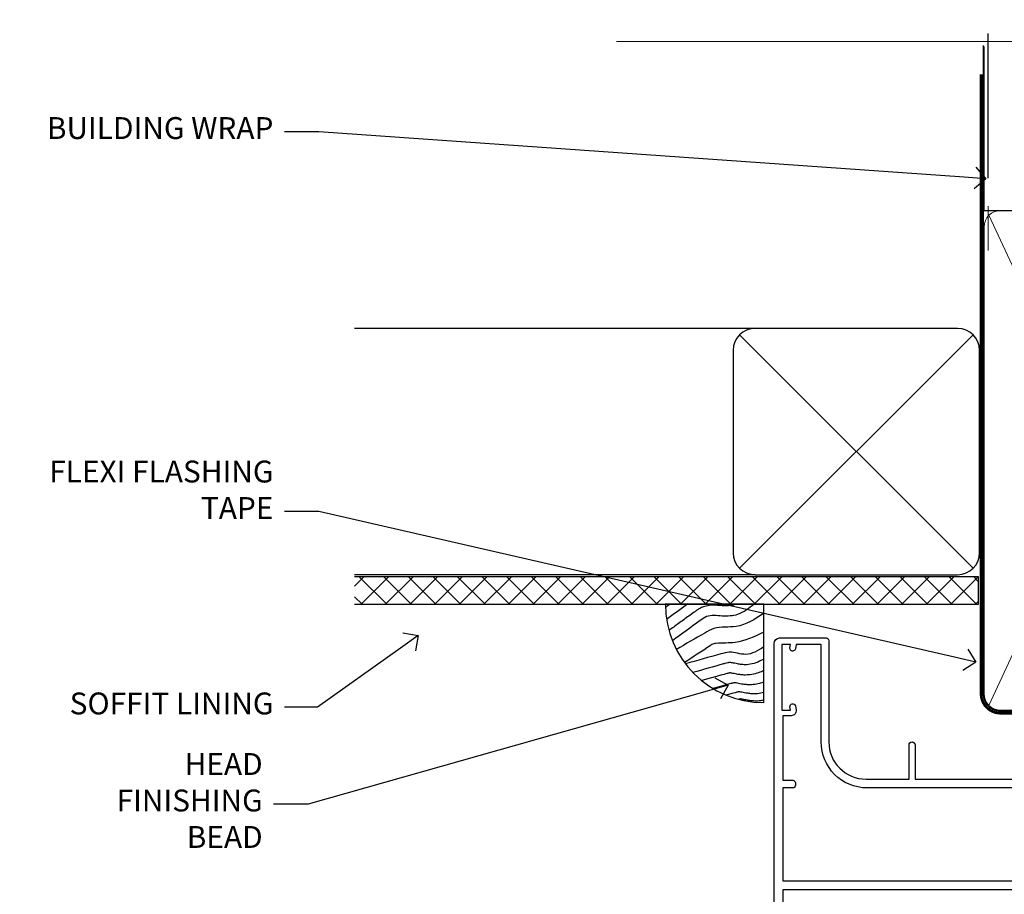
# Model space of a CAD drawing. Extents: x 2287 to 214397, y 27692 to 29841.
# Drawn here: x 12494 to 12674, y 29666 to 29825 of the extents above; entities that cross this region are included whole.
import ezdxf
from ezdxf import colors
from ezdxf.entities.mleader import LeaderData, LeaderLine
from ezdxf.math import Vec2, Vec3

# ---------------------------------------------------------------- set-up
doc = ezdxf.new("R2010")
doc.units = 0
doc.linetypes.add('CENTER', pattern=[2, 1.25, -0.25, 0.25, -0.25])
doc.linetypes.add('Dashed', pattern=[564.4444465637206, 282.2222232818604, -282.2222232818602])
doc.layers.add('Aluminium Systems Ltd Joinery Detail', color=7, linetype='Continuous')
doc.layers.add('Aluminium Systems Ltd Notes', color=7, linetype='Continuous')
doc.styles.get("Standard").update_dxf_attribs({"font": 'arial.ttf'})

# ---------------------------------------------------------------- blocks, each defined once
blk = doc.blocks.new('_Open90')
at = {"color": 0, "linetype": 'ByBlock', "lineweight": -2}
for p, q in [((-0.5, 0.5), (0, 0)), ((0, 0), (-1, 0)), ((0, 0), (-0.5, -0.5))]:
    blk.add_line(p, q, dxfattribs=at)
blk = doc.blocks.new('Stucco Recessed CC Soffit Head F1B')
h = blk.add_hatch()
h.set_pattern_fill('ANSI37', color=256)
h.set_pattern_definition([(45, (0.03626728954429836, -8.266495572621523), (-2.245064030267288, 2.245064030267288), []), (135, (0.03626728954429836, -8.266495572621523), (-2.245064030267288, -2.245064030267288), [])])
h.paths.add_polyline_path([(39.53798075615498, 2.443817961845866), (-74.46674002889688, 2.443817961845866), (-74.46674002889688, -2.556182038154134), (39.53798075615498, -2.556182038154134)])
for p, q in [((-1.287205750556723, 47.84814234616061), (-74.46674002889688, 47.84814234616061)), ((-4.115632875302916, 4.019715221414419), (38.54122137418947, 46.67656947090681)), ((38.54122137418946, 4.019715221414426), (-4.115632875302916, 46.67656947090681)), ((-1.287205750556723, 2.848142346160614), (-74.46674002889688, 2.848142346160614))]:
    blk.add_line(p, q)
blk.add_lwpolyline([(-5.287205750556723, 6.848142346160614, 0.414213562373095), (-1.287205750556723, 2.848142346160614), (35.71279424944328, 2.848142346160614, 0.414213562373095), (39.71279424944328, 6.848142346160614), (39.71279424944328, 43.84814234616061, 0.414213562373095), (35.71279424944328, 47.84814234616061), (-1.287205750556723, 47.84814234616061, 0.414213562373095), (-5.287205750556723, 43.84814234616061)], format="xyb", close=True)
blk.add_lwpolyline([(-74.46674002889688, -2.556182038154134), (39.53798075615498, -2.556182038154134), (39.53798075615498, 2.443817961845866), (-74.4667400288969, 2.443817961845866)])
at = {"layer": 'Aluminium Systems Ltd Joinery Detail'}
blk.add_line((41.31097714165026, 75.34690517341596), (41.31097714165026, 101.7504747742387), dxfattribs=at)
at = {"layer": 'Aluminium Systems Ltd Joinery Detail', "lineweight": 5}
blk.add_line((41.31097714164844, 62.10331724760681), (41.31097714164844, 70.20006582415544), dxfattribs=at)
blk = doc.blocks.new('Soffit Bead')
blk.add_lwpolyline([(0, -18), (0, 0), (-18, 0)])
blk.add_arc((0, 0), 17.97672854873721, 180, 270)
for points in [[(-17.14643496861956, 0), (-17.41989473254356, -0.1990221133156318), (-17.69335291082713, -0.3980430726282158), (-17.96681063112663, -0.5970636986275153)], [(-13.84407349121337, 0.07056566257492847), (-15.14961476230294, -0.8795981891747644), (-16.45505121925837, -1.829685758920039), (-17.76050554607031, -2.779786334053229)], [(-7.338263166693523, -10.89458885665158), (-9.208958742901592, -11.41906168274384), (-11.07965431910966, -11.9435345088361), (-12.95034989531773, -12.46800733492836)]]:
    blk.add_open_spline(points, degree=3)
for points, knots in [([(-1.752698155406733, 0), (-2.716770206751946, -0.751037289030954), (-4.444082846402026, -2.0966465540032), (-7.578607029512995, -2.253395616172803), (-10.06387363385902, -1.843998684141738), (-11.23812898320603, -2.698586139519065), (-11.62420584279062, -2.979570191222592), (-11.62421213995344, -2.979574774253875), (-11.62421843711627, -2.979579357285161), (-11.62422473427909, -2.979583940316445), (-13.31409688613221, -4.209461133325085), (-15.00396903798532, -5.439338326333724), (-16.69384118983844, -6.669215519342362)], [0, 0, 0, 0, 3.558573154941365, 6.375816172758683, 9.224254680875761, 10.61953549159809, 10.61953549159809, 10.61953549159809, 10.61955824952889, 10.61955824952889, 10.61955824952889, 16.72675200633972, 16.72675200633972, 16.72675200633972, 16.72675200633972]), ([(-5.167090473840993, 2.131628207280301e-14), (-5.178745297084966, -0.004764287993065608), (-5.190361239301868, -0.009441310341109954), (-5.325745159296716, -0.06311433106677455), (-5.442705982812218, -0.1015838144665508), (-5.699610635858097, -0.1693609918011454), (-5.836446467943418, -0.1975289042363606), (-6.27236597035786, -0.2642900298533455), (-6.597157198164959, -0.2846831653987678), (-7.131447980960548, -0.2815211451764021), (-7.319349437482421, -0.2745713861108889), (-7.714965593415382, -0.2500171812681664), (-7.933383692202435, -0.2317129532923552), (-8.529848358699724, -0.1867758822812711), (-8.931755864393024, -0.1593232062353316), (-9.739997662133216, -0.1825924424581729), (-10.13291055154717, -0.2200052672622199), (-10.70119652820176, -0.3578526678871405), (-10.85684078502047, -0.4036266455278898), (-11.13590937650803, -0.5036932179089959), (-11.25755094707755, -0.5538253079374726), (-11.4834651695493, -0.6574484100108293), (-11.59003921830964, -0.7116584581216472), (-11.89267705712289, -0.8770439942252644), (-12.0717966425456, -0.9907353586968988), (-12.42149241376392, -1.22643116329025), (-12.58663930918158, -1.347152530354553), (-12.73413966695979, -1.454502264293115)], [3.200553227334709, 3.200553227334709, 3.200553227334709, 3.200553227334709, 3.259257037321232, 3.259257037321232, 3.887032715938929, 3.887032715938929, 4.514808394556627, 4.514808394556627, 5.770359751792022, 5.770359751792022, 6.422991199552696, 6.422991199552696, 7.07562264731337, 7.07562264731337, 8.066748832953461, 8.066748832953461, 8.86891655422719, 8.86891655422719, 9.16412530409885, 9.16412530409885, 9.394716725808228, 9.394716725808228, 9.625308147517607, 9.625308147517607, 10.08649099093637, 10.08649099093637, 10.61953549149651, 10.61953549149651, 10.61953549149651, 10.61953549149651]), ([(-12.73413966704415, -1.45450226435451), (-13.0498717021329, -1.68428984229169), (-13.36557125476062, -1.914053780027526), (-14.31271863560645, -2.603381053006583), (-14.94415022283701, -3.062932568325953), (-16.15878862873923, -3.946937947983434), (-16.7419954474109, -4.371391812321544), (-17.32520226608257, -4.795845676659654)], [10.61953549169965, 10.61953549169965, 10.61953549169965, 10.61953549169965, 11.76053158514933, 11.76053158514933, 14.04252377204868, 14.04252377204868, 16.15023176523343, 16.15023176523343, 16.15023176523343, 16.15023176523343]), ([(0, -1.652435061540018), (-1.613506243253738, -2.724963373261492), (-4.391988274369222, -4.571838825761503), (-8.497328257924066, -3.929430623019348), (-10.23542300803522, -4.93724772127117), (-10.78713414310914, -5.257160543347709), (-10.7871378440036, -5.25716268933229), (-10.78714154489805, -5.257164835316869), (-10.7871452457925, -5.257166981301449), (-12.51358633843303, -6.25825361332136), (-14.24002743107355, -7.259340245341271), (-15.96646852371408, -8.26042687736118)], [0, 0, 0, 0, 5.607978046958745, 9.656991208786948, 11.53994283806298, 11.53994283806298, 11.53994283806298, 11.53995546895766, 11.53995546895766, 11.53995546895766, 17.43217852021201, 17.43217852021201, 17.43217852021201, 17.43217852021201]), ([(0, -5.124270169751981), (-1.723233408324607, -5.931204095908821), (-4.532272057300702, -7.24610887110736), (-7.769616171356574, -7.031245931756573), (-9.274735201218185, -7.200909981922212), (-9.48114234396791, -7.362002947529191), (-9.482641030421746, -7.363169878957706), (-9.58756167146177, -7.444864881415494), (-9.698970336149639, -7.518210753635778), (-9.810379000837507, -7.591556625856061), (-11.36484981907121, -8.61494217960773), (-12.91932063730491, -9.638327733359402), (-14.47379145553861, -10.66171328711107)], [0, 0, 0, 0, 5.552219309877521, 9.049788549372536, 9.829399294021066, 9.835096240440988, 9.835096240440988, 9.835096240440988, 10.23393034534605, 10.23393034534605, 10.23393034534605, 15.79881148927006, 15.79881148927006, 15.79881148927006, 15.79881148927006]), ([(0, -7.807371565577341), (-1.074887228710995, -8.471349151415394), (-3.061191328899767, -9.698296802695765), (-5.833971759539665, -8.513927440530388), (-7.332597798035696, -8.934062452760662), (-7.847452039123027, -9.078408257708361), (-7.847458153979382, -9.078409972084572), (-7.847464268835736, -9.078411686460782), (-7.847470383692091, -9.078413400836993), (-9.99961942104882, -9.681795213543367), (-12.15176845840555, -10.28517702624974), (-14.30391749576228, -10.88855883895611)], [0, 0, 0, 0, 3.564485041648568, 6.586863134639303, 8.168621546692636, 8.168621546692636, 8.168621546692636, 8.168640333030021, 8.168640333030021, 8.168640333030021, 14.78056963677786, 14.78056963677786, 14.78056963677786, 14.78056963677786]), ([(0, -10.00674763941302), (-0.3391491045990023, -10.19885487518041), (-0.7020106091182505, -10.38739286814575), (-1.517279495320341, -10.72997107407425), (-1.975727427009129, -10.88146987724991), (-2.670771545056041, -11.00275013407667), (-2.869328859281119, -11.02676439439826), (-3.238615487009088, -11.04836939583714), (-3.408103707700832, -11.04941912352646), (-3.72629371185435, -11.0374633835246), (-3.87826968309302, -11.02494271204027), (-4.313471147513134, -10.97606443545024), (-4.57618805014377, -10.92887191210318), (-5.164969163546392, -10.81383225982228), (-5.464440501497869, -10.74739854801707), (-5.846701375344004, -10.68447921283221), (-5.966569536126492, -10.66977297497444), (-6.125477168848217, -10.65907424626434), (-6.177625038699979, -10.65785060666882), (-6.271417540166528, -10.6596591448782), (-6.32133253973447, -10.66315381815131), (-6.442219902226165, -10.67749489011752), (-6.51043412501927, -10.6882998469775), (-6.738003128794221, -10.73266572781683), (-6.920029465285767, -10.77872353270524), (-7.196337803047726, -10.85480555071626), (-7.265897459299776, -10.87430022843265), (-7.338263166538086, -10.894588856608)], [1.024423201933354, 1.024423201933354, 1.024423201933354, 1.024423201933354, 2.006920202409045, 2.006920202409045, 3.047542807748728, 3.047542807748728, 3.445644873828562, 3.445644873828562, 3.769342404800386, 3.769342404800386, 4.09303993577221, 4.09303993577221, 4.740434997715858, 4.740434997715858, 5.690776948307277, 5.690776948307277, 6.22862737581499, 6.22862737581499, 6.550197447230085, 6.550197447230085, 6.899220276149051, 6.899220276149051, 7.248243105068017, 7.248243105068017, 7.946288762905948, 7.946288762905948, 8.168621546533535, 8.168621546533535, 8.168621546533535, 8.168621546533535]), ([(-6.178815931718262, -12.54614218474952), (-6.204418658472651, -12.55017666310672), (-6.249043050052059, -12.55845342168602), (-6.388419753038711, -12.59093076556347), (-6.480283605996295, -12.61443282275569), (-6.655729675861355, -12.66221142256234), (-6.732499905235098, -12.68369620908312), (-11.33086294373144, -13.95615685872566)], [7.063748555608757, 7.063748555608757, 7.063748555608757, 7.063748555608757, 7.479271050030831, 7.479271050030831, 7.894793544452905, 7.894793544452905, 8.15576495954299, 8.15576495954299, 8.15576495954299, 8.15576495954299]), ([(-3.481659405224491e-13, -12.13007317254095), (-0.1402046302793778, -12.19534276690768), (-0.2857399946836452, -12.25948403786918), (-0.7863010930456653, -12.46534946891013), (-1.171165120477522, -12.60018319360495), (-1.956850016450232, -12.79954504202354), (-2.349810999464072, -12.8712467682152), (-2.953980193039207, -12.92365787400121), (-3.149370810179576, -12.93242929196642), (-3.491731654698263, -12.93397655096833), (-3.644326192495193, -12.92942268746867), (-3.929769999494006, -12.9130656684036), (-4.065784102459084, -12.90128001034251), (-4.451752582882953, -12.8596770406353), (-4.682326366716193, -12.82378821873932), (-5.095184719281868, -12.7507364087706), (-5.272068577923044, -12.71489414832676), (-5.588737804883969, -12.65064674619653), (-5.727227466721043, -12.62202207602742), (-5.948902911942916, -12.57911259586473), (-6.029010527720558, -12.56546212831372), (-6.130095469255139, -12.55115786834029), (-6.160767503337013, -12.54776538629311), (-6.178815931718262, -12.54614218474952)], [1.752341267867418, 1.752341267867418, 1.752341267867418, 1.752341267867418, 2.053643271659226, 2.053643271659226, 2.747982257907327, 2.747982257907327, 3.352198898574074, 3.352198898574074, 3.622112083440514, 3.622112083440514, 3.846072362837853, 3.846072362837853, 4.070032642235192, 4.070032642235192, 4.51795320102987, 4.51795320102987, 4.965873759824548, 4.965873759824548, 5.413794318619226, 5.413794318619226, 5.84970195824525, 5.84970195824525, 6.131001759330347, 6.131001759330347, 6.131001759330347, 6.131001759330347]), ([(-5.364736479224419, -14.331951978991), (-5.390339205978808, -14.3359864573482), (-5.434963597558216, -14.34426321592751), (-5.574340300544868, -14.37674055980496), (-5.666204153502452, -14.40024261699718), (-5.834928103804049, -14.4461906060599), (-5.903260575687774, -14.46526841433953), (-9.276051561609675, -15.39862450809622)], [7.063748555608757, 7.063748555608757, 7.063748555608757, 7.063748555608757, 7.479271050030831, 7.479271050030831, 7.894793544452905, 7.894793544452905, 8.129845467888419, 8.129845467888419, 8.129845467888419, 8.129845467888419]), ([(0, -14.25327965959165), (-0.2439592710008824, -14.34145961520325), (-0.5030734068845142, -14.42303631860525), (-1.14277056395639, -14.58535483626502), (-1.535731546970229, -14.65705656245669), (-2.139900740545364, -14.7094676682427), (-2.335291357685733, -14.71823908620791), (-2.67765220220442, -14.71978634520982), (-2.83024674000135, -14.71523248171015), (-3.115690547000163, -14.69887546264508), (-3.251704649965241, -14.687089804584), (-3.637673130389111, -14.64548683487679), (-3.86824691422235, -14.60959801298081), (-4.281105266788025, -14.53654620301209), (-4.457989125429201, -14.50070394256825), (-4.774658352390126, -14.43645654043802), (-4.9131480142272, -14.4078318702689), (-5.134823459449073, -14.36492239010622), (-5.214931075226716, -14.3512719225552), (-5.316016016761296, -14.33696766258178), (-5.34668805084317, -14.33357518053459), (-5.364736479224419, -14.331951978991)], [2.294927278494506, 2.294927278494506, 2.294927278494506, 2.294927278494506, 2.747982257907327, 2.747982257907327, 3.352198898574074, 3.352198898574074, 3.622112083440514, 3.622112083440514, 3.846072362837853, 3.846072362837853, 4.070032642235192, 4.070032642235192, 4.51795320102987, 4.51795320102987, 4.965873759824548, 4.965873759824548, 5.413794318619226, 5.413794318619226, 5.84970195824525, 5.84970195824525, 6.131001759330347, 6.131001759330347, 6.131001759330347, 6.131001759330347]), ([(-4.53935064355376, -15.98213070696453), (-4.56495337030815, -15.98616518532173), (-4.609577761887557, -15.99444194390103), (-4.74895446487421, -16.02691928777848), (-4.840818317831793, -16.0504213449707), (-4.998030677494803, -16.09323442378618), (-5.052329974447865, -16.10833019713976), (-6.871232012524779, -16.61171092768709)], [7.063748555608757, 7.063748555608757, 7.063748555608757, 7.063748555608757, 7.479271050030831, 7.479271050030831, 7.894793544452905, 7.894793544452905, 8.085458489247113, 8.085458489247113, 8.085458489247113, 8.085458489247113]), ([(-6.338041202980094e-12, -16.15483713901114), (-0.3518549092280026, -16.24174649207308), (-0.728636952534572, -16.3088220382974), (-1.314514904874706, -16.35964639621622), (-1.509905522015075, -16.36841781418143), (-1.852266366533762, -16.36996507318334), (-2.004860904330691, -16.36541120968368), (-2.290304711329505, -16.34905419061861), (-2.426318814294582, -16.33726853255752), (-2.812287294718452, -16.29566556285031), (-3.042861078551692, -16.25977674095434), (-3.455719431117366, -16.18672493098562), (-3.632603289758542, -16.15088267054178), (-3.949272516719468, -16.08663526841154), (-4.087762178556542, -16.05801059824243), (-4.309437623778415, -16.01510111807975), (-4.389545239556057, -16.00145065052873), (-4.490630181090637, -15.9871463905553), (-4.521302215172511, -15.98375390850812), (-4.53935064355376, -15.98213070696453)], [2.774446565719723, 2.774446565719723, 2.774446565719723, 2.774446565719723, 3.352198898574074, 3.352198898574074, 3.622112083440514, 3.622112083440514, 3.846072362837853, 3.846072362837853, 4.070032642235192, 4.070032642235192, 4.51795320102987, 4.51795320102987, 4.965873759824548, 4.965873759824548, 5.413794318619226, 5.413794318619226, 5.84970195824525, 5.84970195824525, 6.131001759330347, 6.131001759330347, 6.131001759330347, 6.131001759330347]), ([(-4.24025912058319, -17.30380803028145), (-4.265861847337579, -17.30784250863865), (-4.310486238916987, -17.31611926721795), (-4.434694152000525, -17.34506200312053), (-4.50278614878918, -17.36221159567066), (-4.581445856471017, -17.38312754308637)], [7.063748555608757, 7.063748555608757, 7.063748555608757, 7.063748555608757, 7.479271050030831, 7.479271050030831, 7.804348394254315, 7.804348394254315, 7.804348394254315, 7.804348394254315]), ([(-1.06581410364015e-14, -17.54411049163522), (-0.2639378470362104, -17.59820228569298), (-0.5405267818943287, -17.64012688890157), (-1.015423381904135, -17.68132371953314), (-1.210813999044504, -17.69009513749835), (-1.553174843563191, -17.69164239650026), (-1.70576938136012, -17.6870885330006), (-1.991213188358934, -17.67073151393553), (-2.127227291324012, -17.65894585587444), (-2.513195771747881, -17.61734288616723), (-2.743769555581121, -17.58145406427126), (-3.156627908146795, -17.50840225430254), (-3.333511766787971, -17.4725599938587), (-3.650180993748897, -17.40831259172846), (-3.788670655585971, -17.37968792155935), (-4.010346100807844, -17.33677844139667), (-4.090453716585486, -17.32312797384565), (-4.191538658120066, -17.30882371387222), (-4.222210692201941, -17.30543123182504), (-4.24025912058319, -17.30380803028145)], [2.935017662660103, 2.935017662660103, 2.935017662660103, 2.935017662660103, 3.352198898574074, 3.352198898574074, 3.622112083440514, 3.622112083440514, 3.846072362837853, 3.846072362837853, 4.070032642235192, 4.070032642235192, 4.51795320102987, 4.51795320102987, 4.965873759824548, 4.965873759824548, 5.413794318619226, 5.413794318619226, 5.84970195824525, 5.84970195824525, 6.131001759330347, 6.131001759330347, 6.131001759330347, 6.131001759330347])]:
    blk.add_open_spline(points, degree=3, knots=knots)
blk = doc.blocks.new('10F515-22716')
at = {"flags": 128}
for points in [[(-1.400000000132763, -1.400000000000759), (-1.400000000132763, -4.999999999999304), (-12.10000000013713, -4.999999999999304), (-12.10000000013713, -1.400000000000759), (-10.8000000001411, -1.400000000000077, 0.5773502691804868), (-10.62679491937922, -1.099999999997848), (-11.20414518856506, -0.1000000000019412, 0.2679491924378569), (-11.37735026932239, 6.963318810448982e-13), (-13.60000000014441, -3.623767952376511e-12, 0.414213562372762), (-13.80000000014513, -0.2000000000036692), (-13.80000000014559, -3.400000956436983, 0.4142135623770908), (-13.60000000014804, -3.600000956437029), (-13.30000000013786, -3.600000956437029), (-13.30000000010511, -8.999999999999304), (-66.39999999995811, -8.999999999999304), (-66.39999999995811, -3.599999999990573), (-64.30000000001414, -3.599999999993528, 0.414213562372762), (-64.10000000001341, -3.399999999993483), (-64.10000000001341, -0.1999999999963933, 0.4142135623732615), (-64.29999996929357, 3.548862537172681e-09), (-64.60000292669903, 2.97542612770485e-09, 0.414213562374427), (-65.10000292573906, -0.4999999979827265), (-65.100002921901, -2.499999997981817), (-66.59999996448502, -2.500000000859004), (-66.59999998752207, 9.499999999138268), (-65.10000294493099, 9.500000002013635), (-65.10000294339349, 8.70000148072269, 0.9999999999999999), (-64.29999998599132, 8.700001482257917), (-64.2999999875278, 9.500000003551591, 0.1826754527134181), (-64.49999998854119, 10.02915138316781), (-64.49999999098483, 11.30000000314932, 1.000000000000252), (-65.40000000000177, 11.29999999998905), (-65.40000000000177, 10.5000000000007), (-66.90000000000177, 10.5000000000007), (-66.90000000000177, 16.0000000000007), (-65.40000000000177, 16.0000000000007), (-65.40000000000177, 15.19999999999779, 0.9999999999999999), (-64.50000000000031, 15.19999999999779), (-64.50000000000031, 16.5000000000007, 0.414213562373095), (-65.00000000000031, 17.0000000000007), (-67.70000000000542, 17.00000000000524, 0.4142135623644375), (-68.00000000000037, 16.70000000000506), (-68.00000000000759, -53.99999999635405, 0.4142135623528498), (-66.9999999977957, -54.99999999635405), (-58.49999999778993, -54.99999999635155, 0.4142135623728619), (-57.99999999779016, -54.49999999635178), (-57.9999999977797, -36.00000000007934, -0.4142135623730901), (-51.19999999777826, -29.2000000000837), (-43.34999999996614, -29.2000000000837), (-43.3500000000098, -35.44999999643117, 0.9999999999999999), (-42.25000000001125, -35.44999999643117), (-42.25000000001125, -29.2000000000837), (14.90000000112707, -29.2000000000837), (14.90000000112457, -35.00000000017393, 0.4142135623171875), (15.90000000112707, -35.99999999999214), (16.79289321990387, -35.99999999999205, 0.198912367380222), (17.14644661049789, -35.85355339058452), (17.40000000109069, -35.59999999999057), (23.60000000109142, -35.59999999999057), (23.85355339168171, -35.85355339058316, 0.1989123673815152), (24.20710678227789, -35.99999999999149), (25.40000000109069, -35.99999999998839, 0.9999999999999999), (25.40000000109069, -34.79999999998766), (16.00000000109105, -34.79999999999494), (16.00000000110379, -15.39999999998621), (18.50000000106741, -15.39999999998984, 0.9999999999927239), (18.50000000107468, -14.39999999994255), (16.19892297536865, -14.39999999989116, 0.2216946626471314), (13.90078964596762, -15.47163717083389), (12.89353020918725, -16.67204222328859, -0.0417392569006072), (11.13255806701943, -18.44657796955765, -0.1355573584823929), (9.105808815712578, -19.3916666666032, -0.04173925689854326), (6.614504494247399, -19.59999999997602), (2.000000000065143, -19.59999999996897, -0.4142135623784062), (-4.547473508864641e-13, -17.59999999996874), (-3.410605131648481e-13, -0.4999999999993037, 0.414213562373095), (-0.5000000000003411, 6.963318810448982e-13), (-2.122649730946421, 6.963318810448982e-13, 0.2679491924300854), (-2.295854811702952, -0.09999999999864428), (-2.873205080898742, -1.100000000000577, 0.5773502691772945), (-2.700000000135674, -1.400000000000759)], [(-64.10759612109999, -53.01317590751681, 1.000000000000007), (-65.09240387411026, -53.18682408519383), (-64.9842844170453, -53.79999999635696), (-66.59999999760507, -53.79999999635696), (-66.5999999986528, -41.79999999635696), (-64.98428441704525, -41.79999999635696), (-65.09240387411026, -42.41317590752008, 0.9999999999999994), (-64.10759612109982, -42.58682408519711), (-63.97878208007515, -41.8562833562663, 0.4663076581581092), (-64.8651090577846, -40.79999999635696), (-66.40000000000904, -40.79999999635696), (-66.39999999995993, -29.00000000007934), (-64.59999999988608, -29.00000000006979, 0.414213562373095), (-64.09999999988972, -28.50000000007206), (-64.09999999988972, -28.10000000007788, 0.4142135623714967), (-64.5999999998879, -27.60000000007788), (-66.39999999995447, -27.60000000007788), (-66.39999999988353, -10.59999999999057), (-13.30000000010796, -10.59999999999285, 0.4142135623757719), (-11.70000000010299, -8.999999999984752), (-11.70000000011566, -6.599999999997848), (-1.599999999715124, -6.599999999997848), (-1.600000000057719, -17.59999999998034, 0.414213562379491), (2.000000000065143, -21.19999999997457), (6.614504494240123, -21.19999999993205, 0.0417392568990404), (9.37154794336152, -20.96944444437689, 0.1355573584805995), (12.17039214745671, -19.66432195804803, 0.04006675206211591), (14.04765313577718, -17.78519421672102, -0.6977220871516981), (14.3999999981221, -17.91477212193352), (14.4000000000193, -27.60000000007788), (-50.99999999777935, -27.60000000007129, 0.4142135623730896), (-59.39999999777899, -36.00000000007934), (-59.39999999778445, -53.79999999635696), (-63.96885780515768, -53.79999999635696)]]:
    blk.add_lwpolyline(points, format="xyb", close=True, dxfattribs=at)
blk = doc.blocks.new('F1 HD OI Head')
at = {"color": 1, "transparency": 33554687, "xscale": -1, "rotation": 180}
blk.add_blockref('10F515-22716', (-104.5776653674499, -27.92686480552873, -1.000000000000014), dxfattribs=at)
blk = doc.blocks.new('90mm Framing Head CC')
at = {"layer": 'Aluminium Systems Ltd Joinery Detail'}
h = blk.add_hatch(dxfattribs=at)
h.set_pattern_fill('AR-SAND', color=0, scale=0.15)
h.set_pattern_definition([(37.50000000000001, (61.66049999999956, 88.74500000000046), (-0.2400046943976069, 7.341198559940135), [0, -5.791200000000001, 0, -6.476999999999999, 0, -6.191249999999999]), (7.499999999999991, (61.66049999999956, 88.74500000000046), (6.74284924707004, 10.75237650852531), [0, -3.124199999999989, 0, -5.219699999999978, 0, -2.000249999999989]), (327.5, (56.97419999999948, 88.74500000000046), (11.86488555362187, 0.02155777017818536), [0, -1.905, 0, -6.858, 0, -8.9535]), (317.5, (56.97419999999948, 88.74500000000046), (11.45334678708446, 3.343939848858243), [0, -0.9524999999999999, 0, -4.495799999999999, 0, -5.1435])])
h.paths.add_polyline_path([(180.6136284965058, 88.77083214757897), (171.1136391138482, 88.77083214757897), (171.1136391138488, -47.32775725855242), (180.6136284965063, -47.32775725855242)])
at = {"layer": 'Aluminium Systems Ltd Joinery Detail', "color": 0}
for p, q in [((168.8134264280377, 57.89869373908152), (168.8134264280376, 88.77083214757897)), ((79.90872482396975, 57.89869373908152), (168.8134264280374, 57.89869373908152))]:
    blk.add_line(p, q, dxfattribs=at)
at = {"layer": 'Aluminium Systems Ltd Joinery Detail', "color": 0, "linetype": 'Dashed'}
blk.add_line((79.90702482397342, 57.89869373908152), (79.9070248239733, 87.85823313036201), dxfattribs=at)
at = {"layer": 'Aluminium Systems Ltd Joinery Detail', "color": 0, "lineweight": 5}
for p, q in [((80.79699455334861, -32.57602347560749), (122.244289406273, 57.10360253296733)), ((80.79699455334861, 57.00872400970513), (122.3435558966332, -32.5760234756093)), ((124.1251953553808, -32.57602347560749), (167.9234566986624, 57.00872400970741)), ((124.156780866489, 56.83465201547335), (167.9234566986624, -32.57602347560749))]:
    blk.add_line(p, q, dxfattribs=at)
at = {"layer": 'Aluminium Systems Ltd Joinery Detail', "color": 0, "linetype": 'Continuous', "lineweight": 5, "ltscale": 0.12}
blk.add_lwpolyline([(182.9879480272294, 88.77083214757897), (90.07936763175945, 88.77083214757897), (89.17565722327396, 85.33692842854236), (87.90906395990584, 92.75495333630408), (86.87170076539456, 88.77083214757897), (12.7762905931898, 88.77083214757897)], dxfattribs=at)
at = {"layer": 'Aluminium Systems Ltd Joinery Detail', "color": 0, "linetype": 'Dashed', "lineweight": 5, "ltscale": 0.01, "const_width": 0.25, "elevation": 0.25}
blk.add_lwpolyline([(79.76741611105064, 88.09570524321919), (79.76838801660631, -30.42770456154437, 0.4175702237706115), (82.91930208207407, -33.61188268707599), (165.3356062361571, -33.6039375219865, 0.8591327104487766), (165.4728671864981, -33.94403179512517, 0.00905533045714731)], format="xyb", dxfattribs=at)
at = {"layer": 'Aluminium Systems Ltd Joinery Detail', "color": 0, "lineweight": 5, "elevation": 1.000000000000014}
blk.add_lwpolyline([(171.1136391138482, 88.77083214757897), (171.1136391138488, -47.32775725855242), (180.6136284965063, -47.32775725855242), (180.6136284965058, 88.77083214757897)], dxfattribs=at)
at = {"layer": 'Aluminium Systems Ltd Joinery Detail', "color": 0, "linetype": 'CENTER', "lineweight": 5, "ltscale": 3, "const_width": 0.5, "elevation": 0.5}
blk.add_lwpolyline([(79.36830193081079, 82.75883188046976), (79.36883064616336, -30.42744648484802, 0.4209157528546889), (82.93271877258235, -33.99656746675862), (165.7748797079018, -33.99656746675862)], format="xyb", dxfattribs=at)
at = {"layer": 'Aluminium Systems Ltd Joinery Detail', "color": 0, "lineweight": 5}
blk.add_lwpolyline([(79.90702482397336, -28.31915385572245), (79.90702482397336, 54.86014701894567, -0.4142135623730941), (82.9455715441083, 57.89869373908152), (120.1949789058728, 57.89869373908152, -0.4142135623730958), (123.2335256260087, 54.86014701894567), (123.2335256260087, -28.31915385572245), (123.2335256260082, -30.42744648484802, -0.4142135623730958), (120.1949789058728, -33.46599320498387), (82.9455715441083, -33.46599320498387, -0.4142135623730941), (79.9070248239729, -30.42744648484802)], format="xyb", close=True, dxfattribs=at)
for points in [[(168.8134264280378, -28.5274391957231), (168.8134264280377, 54.86014701894703, 0.4142135623732923), (165.774879707902, 57.89869373908152), (126.2737723461404, 57.89869373908152, 0.3681854241386793), (123.2352256260055, 54.65186167894592), (123.2352256260055, -28.5274391957231)], [(168.8134264280378, 52.7518543898201), (168.8134264280378, -30.42744648484802, -0.4142135623730958), (165.7748797079024, -33.46599320498387), (126.2737723461409, -33.46599320498387, -0.4142135623730941), (123.2352256260055, -30.42744648484802), (123.2352256260055, 52.75185438982101)]]:
    blk.add_lwpolyline(points, format="xyb", dxfattribs=at)
blk = doc.blocks.new('Stucco Recessed CC Soffit Head Text F1B')
at = {"layer": 'Aluminium Systems Ltd Notes', "color": 3, "lineweight": 5, "ltscale": 0.12}
ml = blk.add_multileader_mtext('Standard', dxfattribs=at)
ml.set_content('BUILDING WRAP', color=3)
ml.set_leader_properties(color=8)
ml.set_arrow_properties(name='OPEN90')
ml.build(insert=Vec2(0, 0))
ml.multileader.update_dxf_attribs({"text_left_attachment_type": 2, "text_right_attachment_type": 2})
ctx = ml.context
ctx.base_point, ctx.plane_origin = Vec3(-302.0456885813426, 158.2990140825646), Vec3(-133.3898119270405, 117.7821582187994)
ctx.left_attachment, ctx.right_attachment, ctx.text_align_type = 2, 2, 2
notes = []
notes.append((ctx, [(0, (1, 1, 0), (-247.6969567822723, 158.2990140825646), (-1, 0), 6.291433026901132, [(0, [(-125.814138605502, 149.6950225769656)], 0, [])])]))
ctx.mtext.insert, ctx.mtext.width, ctx.mtext.alignment, ctx.mtext.line_spacing_style, ctx.mtext.flow_direction = Vec3(-255.9883898091734, 160.9656807492288), 46.35746150935847, 3, 2, 5
ml = blk.add_multileader_mtext('Standard', dxfattribs=at)
ml.set_content('FLEXI FLASHING TAPE', color=3)
ml.set_leader_properties(color=8)
ml.set_arrow_properties(name='OPEN90')
ml.build(insert=Vec2(0, 0))
ml.multileader.update_dxf_attribs({"text_left_attachment_type": 2, "text_right_attachment_type": 2})
ctx = ml.context
ctx.base_point, ctx.plane_origin = Vec3(-285.1261797136755, 88.85323049190674), Vec3(-194.0799547134864, -20.4925613608043)
ctx.left_attachment, ctx.right_attachment, ctx.text_align_type = 2, 2, 2
notes.append((ctx, [(0, (1, 1, 0), (-247.6969567822723, 88.85323049190674), (-1, 0), 6.291433026901132, [(0, [(-127.6403597214774, 61.35348727468454)], 0, [])])]))
ctx.mtext.insert, ctx.mtext.width, ctx.mtext.alignment, ctx.mtext.line_spacing_style, ctx.mtext.flow_direction = Vec3(-255.9883898091737, 98.18656382523886), 41.67696359775891, 3, 2, 5
ml = blk.add_multileader_mtext('Standard', dxfattribs=at)
ml.set_content('SOFFIT LINING', color=3)
ml.set_leader_properties(color=8)
ml.set_arrow_properties(name='OPEN90')
ml.build(insert=Vec2(0, 0))
ml.multileader.update_dxf_attribs({"text_left_attachment_type": 2, "text_right_attachment_type": 2})
ctx = ml.context
ctx.base_point, ctx.plane_origin = Vec3(-297.4372301911653, 53.13290337039371), Vec3(-198.2565157634492, -24.72461755692666)
ctx.left_attachment, ctx.right_attachment, ctx.text_align_type = 2, 2, 2
notes.append((ctx, [(0, (1, 1, 0), (-247.9688213228255, 53.13290337039371), (-1, 0), 6.019568486347907, [(0, [(-229.5441571359968, 66.21180278533438)], 0, [])])]))
ctx.mtext.insert, ctx.mtext.width, ctx.mtext.alignment, ctx.mtext.line_spacing_style, ctx.mtext.flow_direction = Vec3(-255.9883898091734, 55.79957003705977), 41.67696359775891, 3, 2, 5
for ctx, leaders in notes:
    for number, flags, end, landing, length, lines in leaders:
        leader = LeaderData()
        leader.index, (leader.has_last_leader_line, leader.has_dogleg_vector, leader.attachment_direction) = number, flags
        leader.last_leader_point, leader.dogleg_vector, leader.dogleg_length = Vec3(end), Vec3(landing), length
        for number, points, colour, breaks in lines:
            line = LeaderLine()
            line.index, line.vertices, line.color, line.breaks = number, Vec3.list(points), colors.encode_raw_color(colour), breaks
            leader.lines.append(line)
        ctx.leaders.append(leader)
blk = doc.blocks.new('Fibre Cement Weatherboard CC Soffit Head Text F1B')
at = {"layer": 'Aluminium Systems Ltd Notes', "color": 3, "lineweight": 5, "ltscale": 0.12}
ml = blk.add_multileader_mtext('Standard', dxfattribs=at)
ml.set_content('BUILDING WRAP', color=3)
ml.set_leader_properties(color=8)
ml.set_arrow_properties(name='OPEN90')
ml.build(insert=Vec2(0, 0))
ml.multileader.update_dxf_attribs({"text_left_attachment_type": 2, "text_right_attachment_type": 2})
ctx = ml.context
ctx.base_point, ctx.plane_origin = Vec3(-135.3369662736905, 88.81561386245085), Vec3(33.31891038061167, 48.29875799868569)
ctx.left_attachment, ctx.right_attachment, ctx.text_align_type = 2, 2, 2
notes = []
notes.append((ctx, [(0, (1, 1, 0), (-80.98823447462019, 88.81561386245085), (-1, 0), 6.291433026901132, [(0, [(40.89458370215016, 80.21162235685188)], 0, [])])]))
ctx.mtext.insert, ctx.mtext.width, ctx.mtext.alignment, ctx.mtext.line_spacing_style, ctx.mtext.flow_direction = Vec3(-89.27966750152132, 91.48228052911509), 46.35746150935847, 3, 2, 5
ml = blk.add_multileader_mtext('Standard', dxfattribs=at)
ml.set_content('FLEXI FLASHING TAPE', color=3)
ml.set_leader_properties(color=8)
ml.set_arrow_properties(name='OPEN90')
ml.build(insert=Vec2(0, 0))
ml.multileader.update_dxf_attribs({"text_left_attachment_type": 2, "text_right_attachment_type": 2})
ctx = ml.context
ctx.base_point, ctx.plane_origin = Vec3(-118.4174574060234, 19.36983027179303), Vec3(-27.37123240583423, -89.97596158091801)
ctx.left_attachment, ctx.right_attachment, ctx.text_align_type = 2, 2, 2
notes.append((ctx, [(0, (1, 1, 0), (-80.98823447462019, 19.36983027179303), (-1, 0), 6.291433026901132, [(0, [(39.06836258617477, -8.129912945429169)], 0, [])])]))
ctx.mtext.insert, ctx.mtext.width, ctx.mtext.alignment, ctx.mtext.line_spacing_style, ctx.mtext.flow_direction = Vec3(-89.27966750152154, 28.70316360512516), 41.67696359775891, 3, 2, 5
ml = blk.add_multileader_mtext('Standard', dxfattribs=at)
ml.set_content('SOFFIT LINING', color=3)
ml.set_leader_properties(color=8)
ml.set_arrow_properties(name='OPEN90')
ml.build(insert=Vec2(0, 0))
ml.multileader.update_dxf_attribs({"text_left_attachment_type": 2, "text_right_attachment_type": 2})
ctx = ml.context
ctx.base_point, ctx.plane_origin = Vec3(-130.7285078835131, -16.35049684972), Vec3(-31.54779345579709, -94.20801777704037)
ctx.left_attachment, ctx.right_attachment, ctx.text_align_type = 2, 2, 2
notes.append((ctx, [(0, (1, 1, 0), (-81.26009901517341, -16.35049684972), (-1, 0), 6.019568486347907, [(0, [(-62.83543482834466, -3.271597434779324)], 0, [])])]))
ctx.mtext.insert, ctx.mtext.width, ctx.mtext.alignment, ctx.mtext.line_spacing_style, ctx.mtext.flow_direction = Vec3(-89.27966750152132, -13.68383018305394), 41.67696359775891, 3, 2, 5
for ctx, leaders in notes:
    for number, flags, end, landing, length, lines in leaders:
        leader = LeaderData()
        leader.index, (leader.has_last_leader_line, leader.has_dogleg_vector, leader.attachment_direction) = number, flags
        leader.last_leader_point, leader.dogleg_vector, leader.dogleg_length = Vec3(end), Vec3(landing), length
        for number, points, colour, breaks in lines:
            line = LeaderLine()
            line.index, line.vertices, line.color, line.breaks = number, Vec3.list(points), colors.encode_raw_color(colour), breaks
            leader.lines.append(line)
        ctx.leaders.append(leader)
blk = doc.blocks.new('FV1 - CC_Stucco Recessed')
at = {"layer": 'Aluminium Systems Ltd Joinery Detail', "color": 0, "linetype": 'Dashed'}
blk.add_blockref('90mm Framing Head CC', (10303, 1052.999977675358), dxfattribs=at)
at = {"layer": 'Aluminium Systems Ltd Joinery Detail'}
for name, p in [('Stucco Recessed CC Soffit Head F1B', (10342.3595292262, 1041.464365258242)), ('F1 HD OI Head', (10517.1195758105, 1005.672047633478, 3.000069784621843))]:
    blk.add_blockref(name, p, dxfattribs=at)
at = {"layer": 'Aluminium Systems Ltd Joinery Detail', "color": 0}
blk.add_blockref('Soffit Bead', (10342.65611096834, 1038.908183220086), dxfattribs=at)
at = {"layer": 'Aluminium Systems Ltd Notes'}
for name, p in [('Stucco Recessed CC Soffit Head Text F1B', (10509.06825153385, 966.9809650381249)), ('Fibre Cement Weatherboard CC Soffit Head Text F1B', (10342.3595292262, 1036.464365258242))]:
    blk.add_blockref(name, p, dxfattribs=at)
at = {"layer": 'Aluminium Systems Ltd Notes', "color": 3, "lineweight": 5, "ltscale": 0.12}
ml = blk.add_multileader_mtext('Standard', dxfattribs=at)
ml.set_content('HEAD FINISHING BEAD', color=3)
ml.set_leader_properties(color=8)
ml.set_arrow_properties(name='OPEN90')
ml.build(insert=Vec2(0, 0))
ml.multileader.update_dxf_attribs({"text_left_attachment_type": 2, "text_right_attachment_type": 2})
ctx = ml.context
ctx.base_point, ctx.plane_origin = Vec3(10221.66992410769, 1002.376065908004), Vec3(10302.82561302314, 924.518544980685)
ctx.left_attachment, ctx.right_attachment, ctx.text_align_type = 2, 2, 2
notes = []
notes.append((ctx, [(0, (1, 1, 0), (10259.40474049067, 1002.376065908004), (-1, 0), 6.291433026901132, [(0, [(10336.15880708471, 1024.107529464334)], 0, [])])]))
ctx.mtext.insert, ctx.mtext.width, ctx.mtext.alignment, ctx.mtext.line_spacing_style, ctx.mtext.flow_direction = Vec3(10251.11330746377, 1011.709399241332), 41.67696359775891, 3, 2, 5
for ctx, leaders in notes:
    for number, flags, end, landing, length, lines in leaders:
        leader = LeaderData()
        leader.index, (leader.has_last_leader_line, leader.has_dogleg_vector, leader.attachment_direction) = number, flags
        leader.last_leader_point, leader.dogleg_vector, leader.dogleg_length = Vec3(end), Vec3(landing), length
        for number, points, colour, breaks in lines:
            line = LeaderLine()
            line.index, line.vertices, line.color, line.breaks = number, Vec3.list(points), colors.encode_raw_color(colour), breaks
            leader.lines.append(line)
        ctx.leaders.append(leader)

msp = doc.modelspace()

# ---------------------------------------------------------------- block references
at = {"color": 0}
msp.add_blockref('FV1 - CC_Stucco Recessed', (2287.495269287458, 28679.62556042154), dxfattribs=at)

doc.saveas('drawing.dxf')
